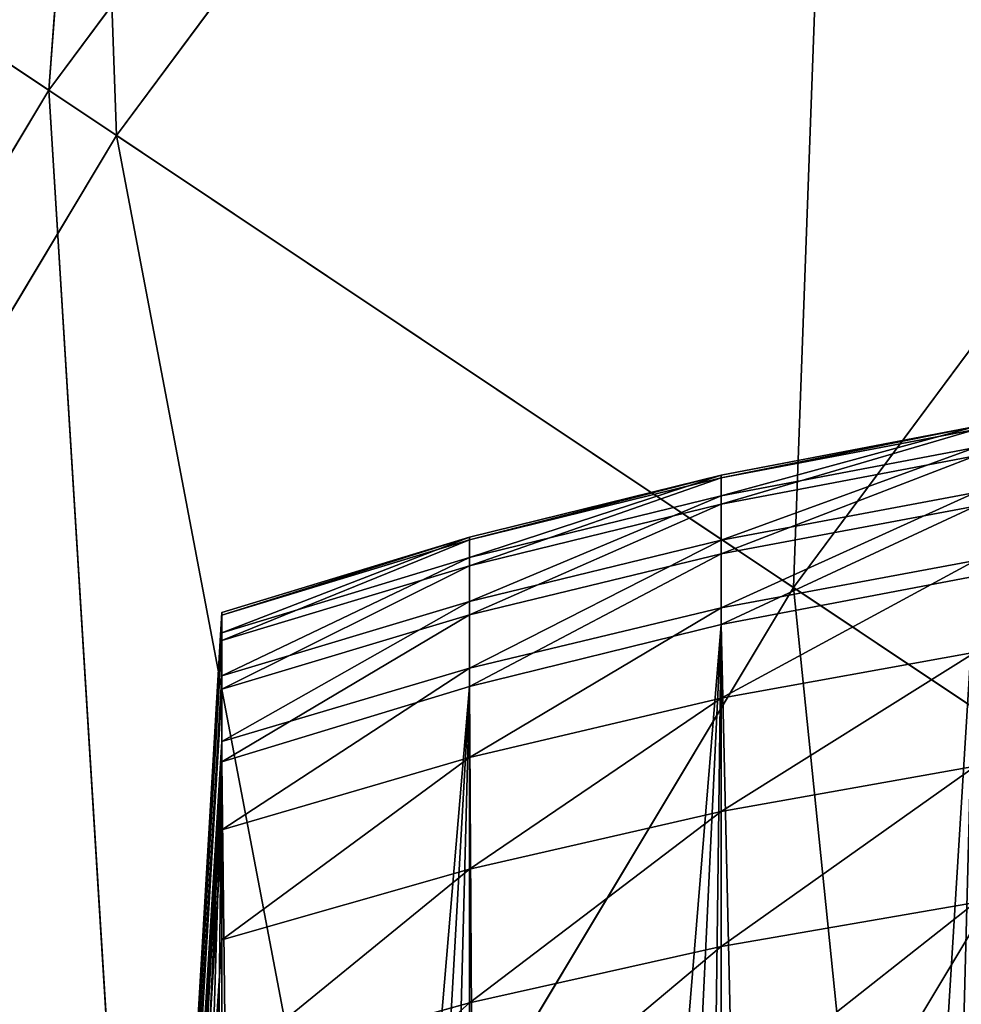
# Model space of a CAD drawing. Extents: x -51 to 177, y 0 to 183.
# Drawn here: x 74 to 74, y 15 to 15 of the extents above; entities that cross this region are included whole.
import ezdxf

# ---------------------------------------------------------------- set-up
doc = ezdxf.new("R2010")
doc.units = 0
doc.header["$MEASUREMENT"] = 0
doc.layers.get('0').update_dxf_attribs({"color": 13, "linetype": 'CONTINUOUS'})

# ---------------------------------------------------------------- blocks, each defined once
blk = doc.blocks.new('FOUNTAIN_BOWL')
for p, q in [((4.79238, -3.20217, 1.08455), (4.72336, -2.52469, 0.91292)), ((4.66909, -3.11978, 1.70215), (4.9524, -2.64711, 1.69469)), ((4.9524, -2.64711, 1.69469), (5.09652, -3.40538, 1.84205)), ((4.79238, -3.20217, 1.08455), (5.08317, -2.71701, 1.08455)), ((5.12694, -3.42571, 1.26893), (5.08317, -2.71701, 1.08455)), ((5.09652, -3.40538, 1.84205), (5.40576, -2.88944, 1.84205)), ((5.12694, -3.42571, 1.26893), (5.43803, -2.90669, 1.26893)), ((4.45315, -2.9755, 0.91292), (4.79238, -3.20217, 1.08455)), ((4.66909, -3.11978, 1.70215), (5.09652, -3.40538, 1.84205)), ((4.45543, -3.65648, 1.08455), (4.79238, -3.20217, 1.08455)), ((4.76648, -3.91175, 1.26893), (4.79238, -3.20217, 1.08455)), ((4.79238, -3.20217, 1.08455), (5.12694, -3.42571, 1.26893)), ((4.73819, -3.88853, 1.84205), (5.09652, -3.40538, 1.84205)), ((5.09652, -3.40538, 1.84205), (5.12508, -4.20604, 1.95213)), ((5.09652, -3.40538, 1.84205), (5.51266, -3.68344, 1.95213)), ((4.76648, -3.91175, 1.26893), (5.12694, -3.42571, 1.26893)), ((5.07288, -4.16321, 1.46588), (5.12694, -3.42571, 1.26893)), ((5.12694, -3.42571, 1.26893), (5.45652, -3.64593, 1.46588))]:
    blk.add_line(p, q)
at = {"color": 254}
mesh = blk.add_polyface(dxfattribs=at)
corners = [(4.9524, -2.64711, 1.69469), (4.4881, -2.39894, 1.72263), (4.66909, -3.11978, 1.70215)]
mesh.append_faces([[corners[k] for k in face] for face in [(0, 1, 2)]], dxfattribs={"color": 254})
mesh = blk.add_polyface(dxfattribs=at)
corners = [(4.79238, -3.20217, 1.08455), (4.45315, -2.9755, 0.91292), (4.72336, -2.52469, 0.91292)]
mesh.append_faces([[corners[k] for k in face] for face in [(0, 1, 2)]], dxfattribs={"color": 254})
mesh = blk.add_polyface(dxfattribs=at)
corners = [(5.08317, -2.71701, 1.08455), (4.79238, -3.20217, 1.08455), (4.72336, -2.52469, 0.91292)]
mesh.append_faces([[corners[k] for k in face] for face in [(0, 1, 2)]], dxfattribs={"color": 254})
mesh = blk.add_polyface(dxfattribs=at)
corners = [(5.09652, -3.40538, 1.84205), (4.9524, -2.64711, 1.69469), (4.66909, -3.11978, 1.70215)]
mesh.append_faces([[corners[k] for k in face] for face in [(0, 1, 2)]], dxfattribs={"color": 254})
mesh = blk.add_polyface(dxfattribs=at)
corners = [(5.40576, -2.88944, 1.84205), (4.9524, -2.64711, 1.69469), (5.09652, -3.40538, 1.84205)]
mesh.append_faces([[corners[k] for k in face] for face in [(0, 1, 2)]], dxfattribs={"color": 254})
mesh = blk.add_polyface(dxfattribs=at)
corners = [(5.12694, -3.42571, 1.26893), (4.79238, -3.20217, 1.08455), (5.08317, -2.71701, 1.08455)]
mesh.append_faces([[corners[k] for k in face] for face in [(0, 1, 2)]], dxfattribs={"color": 254})
mesh = blk.add_polyface(dxfattribs=at)
corners = [(5.43803, -2.90669, 1.26893), (5.12694, -3.42571, 1.26893), (5.08317, -2.71701, 1.08455)]
mesh.append_faces([[corners[k] for k in face] for face in [(0, 1, 2)]], dxfattribs={"color": 254})
mesh = blk.add_polyface(dxfattribs=at)
corners = [(5.51266, -3.68344, 1.95213), (5.40576, -2.88944, 1.84205), (5.09652, -3.40538, 1.84205)]
mesh.append_faces([[corners[k] for k in face] for face in [(0, 1, 2)]], dxfattribs={"color": 254})
mesh = blk.add_polyface(dxfattribs=at)
corners = [(5.45652, -3.64593, 1.46588), (5.12694, -3.42571, 1.26893), (5.43803, -2.90669, 1.26893)]
mesh.append_faces([[corners[k] for k in face] for face in [(0, 1, 2)]], dxfattribs={"color": 254})
mesh = blk.add_polyface(dxfattribs=at)
corners = [(4.79238, -3.20217, 1.08455), (4.45543, -3.65648, 1.08455), (4.45315, -2.9755, 0.91292)]
mesh.append_faces([[corners[k] for k in face] for face in [(0, 1, 2)]], dxfattribs={"color": 254})
mesh = blk.add_polyface(dxfattribs=at)
corners = [(4.73819, -3.88853, 1.84205), (4.66909, -3.11978, 1.70215), (4.34081, -3.56241, 1.67683)]
mesh.append_faces([[corners[k] for k in face] for face in [(0, 1, 2)]], dxfattribs={"color": 254})
mesh = blk.add_polyface(dxfattribs=at)
corners = [(5.09652, -3.40538, 1.84205), (4.66909, -3.11978, 1.70215), (4.73819, -3.88853, 1.84205)]
mesh.append_faces([[corners[k] for k in face] for face in [(0, 1, 2)]], dxfattribs={"color": 254})
mesh = blk.add_polyface(dxfattribs=at)
corners = [(4.79238, -3.20217, 1.08455), (4.76648, -3.91175, 1.26893), (4.45543, -3.65648, 1.08455)]
mesh.append_faces([[corners[k] for k in face] for face in [(0, 1, 2)]], dxfattribs={"color": 254})
mesh = blk.add_polyface(dxfattribs=at)
corners = [(5.12694, -3.42571, 1.26893), (4.76648, -3.91175, 1.26893), (4.79238, -3.20217, 1.08455)]
mesh.append_faces([[corners[k] for k in face] for face in [(0, 1, 2)]], dxfattribs={"color": 254})
mesh = blk.add_polyface(dxfattribs=at)
corners = [(5.12508, -4.20604, 1.95213), (5.09652, -3.40538, 1.84205), (4.73819, -3.88853, 1.84205)]
mesh.append_faces([[corners[k] for k in face] for face in [(0, 1, 2)]], dxfattribs={"color": 254})
mesh = blk.add_polyface(dxfattribs=at)
corners = [(5.51266, -3.68344, 1.95213), (5.09652, -3.40538, 1.84205), (5.12508, -4.20604, 1.95213)]
mesh.append_faces([[corners[k] for k in face] for face in [(0, 1, 2)]], dxfattribs={"color": 254})
mesh = blk.add_polyface(dxfattribs=at)
corners = [(5.12694, -3.42571, 1.26893), (5.07288, -4.16321, 1.46588), (4.76648, -3.91175, 1.26893)]
mesh.append_faces([[corners[k] for k in face] for face in [(0, 1, 2)]], dxfattribs={"color": 254})
mesh = blk.add_polyface(dxfattribs=at)
corners = [(5.45652, -3.64593, 1.46588), (5.07288, -4.16321, 1.46588), (5.12694, -3.42571, 1.26893)]
mesh.append_faces([[corners[k] for k in face] for face in [(0, 1, 2)]], dxfattribs={"color": 254})
blk = doc.blocks.new('FOUNTAIN_SPIG')
for p, q in [((3.7266, 20.322, 8.1582), (5.2637, 20.6146, 8.1659)), ((3.7266, 20.3055, 6.062), (5.2637, 20.5979, 6.0497)), ((3.7266, 20.1961, 10.2507), (5.2637, 20.4874, 10.2782)), ((3.7266, 20.1466, 3.9717), (5.2637, 20.4374, 3.9396)), ((2.2073, 19.9474, 8.1484), (3.7266, 20.322, 8.1582)), ((2.2073, 19.9311, 6.0777), (3.7266, 20.3055, 6.062)), ((3.7266, 20.3055, 6.062), (3.7266, 20.322, 8.1582)), ((3.7266, 20.322, 8.1582), (3.7266, 20.1961, 10.2507)), ((3.7266, 20.1466, 3.9717), (3.7266, 20.3055, 6.062)), ((2.2073, 19.823, 10.2155), (3.7266, 20.1961, 10.2507)), ((3.7266, 19.9283, 12.3299), (5.2637, 20.217, 12.3771)), ((3.7266, 20.1961, 10.2507), (3.7266, 19.9283, 12.3299)), ((2.2073, 19.7741, 4.0128), (3.7266, 20.1466, 3.9717)), ((3.7266, 19.846, 1.8971), (3.7266, 20.1466, 3.9717)), ((3.7266, 19.846, 1.8971), (5.2637, 20.134, 1.8453)), ((3.7266, 19.4189), (5.2637, 20.134, 1.8453)), ((0.7104, 19.4917, 8.1365), (2.2073, 19.9474, 8.1484)), ((2.2073, 19.9311, 6.0777), (2.2073, 19.9474, 8.1484)), ((2.2073, 19.9474, 8.1484), (2.2073, 19.823, 10.2155)), ((0.7104, 19.4757, 6.0968), (2.2073, 19.9311, 6.0777)), ((2.2073, 19.7741, 4.0128), (2.2073, 19.9311, 6.0777)), ((2.2073, 19.5584, 12.2694), (3.7266, 19.9283, 12.3299)), ((3.7266, 19.9283, 12.3299), (3.7266, 19.5198, 14.386)), ((0.7104, 19.3692, 10.1727), (2.2073, 19.823, 10.2155)), ((2.2073, 19.4771, 1.9634), (3.7266, 19.846, 1.8971)), ((2.2073, 19.0444), (3.7266, 19.846, 1.8971)), ((2.2073, 19.823, 10.2155), (2.2073, 19.5584, 12.2694)), ((3.7266, 19.4189), (3.7266, 19.846, 1.8971)), ((0.7104, 19.321, 4.0628), (2.2073, 19.7741, 4.0128)), ((2.2073, 19.4771, 1.9634), (2.2073, 19.7741, 4.0128)), ((3.7266, 19.5198, 14.386), (5.2637, 19.8047, 14.4527)), ((3.7266, 19.4189), (5.2637, 19.7113)), ((3.7266, 19.4189, -3.3602), (5.2637, 19.7113, -3.3602)), ((0.7104, 19.1086, 12.1958), (2.2073, 19.5584, 12.2694)), ((2.2073, 19.5584, 12.2694), (2.2073, 19.1549, 14.3005)), ((2.2073, 19.1549, 14.3005), (3.7266, 19.5198, 14.386)), ((3.7266, 19.5198, 14.386), (3.7266, 18.9725, 16.4096)), ((0, 7.3343, 7.819), (0.7104, 19.4917, 8.1365)), ((0, 7.3248, 6.606), (0.7104, 19.4757, 6.0968)), ((0.7104, 19.4917, 8.1365), (0.7104, 19.3692, 10.1727)), ((0.7104, 19.4757, 6.0968), (0.7104, 19.4917, 8.1365)), ((0.7104, 19.0285, 2.0441), (2.2073, 19.4771, 1.9634)), ((0.7104, 18.5888), (2.2073, 19.4771, 1.9634)), ((0.7104, 19.321, 4.0628), (0.7104, 19.4757, 6.0968)), ((2.2073, 19.0444), (2.2073, 19.4771, 1.9634)), ((2.2073, 19.0444), (3.7266, 19.4189)), ((2.2073, 19.0444, -3.3602), (3.7266, 19.4189, -3.3602)), ((3.7266, 19.4189), (3.7266, 19.4189, -3.3602)), ((0, 7.2615, 9.0298), (0.7104, 19.3692, 10.1727)), ((0.7104, 19.3692, 10.1727), (0.7104, 19.1086, 12.1958)), ((0, 7.2328, 5.3966), (0.7104, 19.321, 4.0628)), ((0.7104, 19.0285, 2.0441), (0.7104, 19.321, 4.0628)), ((3.7266, 18.9725, 16.4096), (5.2637, 19.2522, 16.4955)), ((0, 7.1065, 10.2328), (0.7104, 19.1086, 12.1958)), ((0.7104, 18.7111, 14.1965), (2.2073, 19.1549, 14.3005)), ((0.7104, 19.1086, 12.1958), (0.7104, 18.7111, 14.1965)), ((2.2073, 19.1549, 14.3005), (2.2073, 18.6143, 16.2995)), ((0.7104, 18.5888), (2.2073, 19.0444)), ((0.7104, 18.5888, -3.3602), (2.2073, 19.0444, -3.3602)), ((2.2073, 19.0444), (2.2073, 19.0444, -3.3602)), ((0, 7.0589, 4.1961), (0.7104, 19.0285, 2.0441)), ((0.7104, 18.5888), (0.7104, 19.0285, 2.0441)), ((2.2073, 18.6143, 16.2995), (3.7266, 18.9725, 16.4096)), ((3.7266, 18.9725, 16.4096), (3.7266, 18.289, 18.3913)), ((0, 6.8701, 11.4225), (0.7104, 18.7111, 14.1965)), ((0.7104, 18.7111, 14.1965), (0.7104, 18.1786, 16.1656)), ((0, 7.0589, 4.1961), (0.7104, 18.5888)), ((0, 6.4343), (0.7104, 18.5888)), ((0, 6.4343, -3.3602), (0.7104, 18.5888, -3.3602)), ((0.7104, 18.1786, 16.1656), (2.2073, 18.6143, 16.2995)), ((0.7104, 18.5888), (0.7104, 18.5888, -3.3602)), ((2.2073, 18.6143, 16.2995), (2.2073, 17.9391, 18.2571)), ((3.7266, 18.289, 18.3913), (5.2637, 18.5622, 18.4961)), ((2.2073, 17.9391, 18.2571), (3.7266, 18.289, 18.3913)), ((3.7266, 18.289, 18.3913), (3.7266, 17.4725, 20.322)), ((0, 6.5535, 12.5935), (0.7104, 18.1786, 16.1656)), ((0.7104, 18.1786, 16.1656), (0.7104, 17.5135, 18.094)), ((0.7104, 17.5135, 18.094), (2.2073, 17.9391, 18.2571)), ((2.2073, 17.9391, 18.2571), (2.2073, 17.1325, 20.1644)), ((3.7266, 17.4725, 20.322), (5.2637, 17.7379, 20.4451)), ((0, 6.158, 13.7402), (0.7104, 17.5135, 18.094)), ((0.7104, 17.5135, 18.094), (0.7104, 16.7189, 19.9727)), ((2.2073, 17.1325, 20.1644), (3.7266, 17.4725, 20.322)), ((3.7266, 17.4725, 20.322), (3.7266, 16.5266, 22.1928)), ((0.7104, 16.7189, 19.9727), (2.2073, 17.1325, 20.1644)), ((2.2073, 17.1325, 20.1644), (2.2073, 16.1981, 22.0124))]:
    blk.add_line(p, q)
mesh = blk.add_polyface()
corners = [(3.7266, 20.1961, 10.2507), (5.2637, 20.6146, 8.1659), (3.7266, 20.322, 8.1582), (5.2637, 20.4874, 10.2782)]
mesh.append_faces([[corners[k] for k in face] for face in [(0, 1, 2), (1, 0, 3)]], dxfattribs={"vtx0": -1})
mesh = blk.add_polyface()
corners = [(3.7266, 20.3055, 6.062), (5.2637, 20.6146, 8.1659), (5.2637, 20.5979, 6.0497), (3.7266, 20.322, 8.1582)]
mesh.append_faces([[corners[k] for k in face] for face in [(0, 1, 2), (1, 0, 3)]], dxfattribs={"vtx0": -1})
mesh = blk.add_polyface()
corners = [(3.7266, 20.1466, 3.9717), (5.2637, 20.5979, 6.0497), (5.2637, 20.4374, 3.9396), (3.7266, 20.3055, 6.062)]
mesh.append_faces([[corners[k] for k in face] for face in [(0, 1, 2), (1, 0, 3)]], dxfattribs={"vtx0": -1})
mesh = blk.add_polyface()
corners = [(3.7266, 19.9283, 12.3299), (5.2637, 20.4874, 10.2782), (3.7266, 20.1961, 10.2507), (5.2637, 20.217, 12.3771)]
mesh.append_faces([[corners[k] for k in face] for face in [(0, 1, 2), (1, 0, 3)]], dxfattribs={"vtx0": -1})
mesh = blk.add_polyface()
corners = [(3.7266, 19.846, 1.8971), (5.2637, 20.4374, 3.9396), (5.2637, 20.134, 1.8453), (3.7266, 20.1466, 3.9717)]
mesh.append_faces([[corners[k] for k in face] for face in [(0, 1, 2), (1, 0, 3)]], dxfattribs={"vtx0": -1})
mesh = blk.add_polyface()
corners = [(2.2073, 19.823, 10.2155), (3.7266, 20.322, 8.1582), (2.2073, 19.9474, 8.1484), (3.7266, 20.1961, 10.2507)]
mesh.append_faces([[corners[k] for k in face] for face in [(0, 1, 2), (1, 0, 3)]], dxfattribs={"vtx0": -1})
mesh = blk.add_polyface()
corners = [(2.2073, 19.9311, 6.0777), (3.7266, 20.322, 8.1582), (3.7266, 20.3055, 6.062), (2.2073, 19.9474, 8.1484)]
mesh.append_faces([[corners[k] for k in face] for face in [(0, 1, 2), (1, 0, 3)]], dxfattribs={"vtx0": -1})
mesh = blk.add_polyface()
corners = [(2.2073, 19.7741, 4.0128), (3.7266, 20.3055, 6.062), (3.7266, 20.1466, 3.9717), (2.2073, 19.9311, 6.0777)]
mesh.append_faces([[corners[k] for k in face] for face in [(0, 1, 2), (1, 0, 3)]], dxfattribs={"vtx0": -1})
mesh = blk.add_polyface()
corners = [(2.2073, 19.5584, 12.2694), (3.7266, 20.1961, 10.2507), (2.2073, 19.823, 10.2155), (3.7266, 19.9283, 12.3299)]
mesh.append_faces([[corners[k] for k in face] for face in [(0, 1, 2), (1, 0, 3)]], dxfattribs={"vtx0": -1})
mesh = blk.add_polyface()
corners = [(3.7266, 19.5198, 14.386), (5.2637, 20.217, 12.3771), (3.7266, 19.9283, 12.3299), (5.2637, 19.8047, 14.4527)]
mesh.append_faces([[corners[k] for k in face] for face in [(0, 1, 2), (1, 0, 3)]], dxfattribs={"vtx0": -1})
mesh = blk.add_polyface()
corners = [(2.2073, 19.4771, 1.9634), (3.7266, 20.1466, 3.9717), (3.7266, 19.846, 1.8971), (2.2073, 19.7741, 4.0128)]
mesh.append_faces([[corners[k] for k in face] for face in [(0, 1, 2), (1, 0, 3)]], dxfattribs={"vtx0": -1})
mesh = blk.add_polyface()
corners = [(5.2637, 20.134, 1.8453), (5.2637, 19.7113), (3.7266, 19.4189)]
mesh.append_faces([[corners[k] for k in face] for face in [(0, 1, 2)]])
mesh = blk.add_polyface()
corners = [(3.7266, 19.846, 1.8971), (5.2637, 20.134, 1.8453), (3.7266, 19.4189)]
mesh.append_faces([[corners[k] for k in face] for face in [(0, 1, 2)]])
mesh = blk.add_polyface()
corners = [(0.7104, 18.5888, -3.3602), (0.007, 5.799, -3.3602), (0, 6.4343, -3.3602), (0.1018, 5.1705, -3.3602), (0.2827, 4.5603, -3.3602), (0.5463, 3.9796, -3.3602), (0.8878, 3.4392, -3.3602), (2.2073, 19.0444, -3.3602), (1.301, 2.9488, -3.3602), (1.7781, 2.5176, -3.3602), (2.3106, 2.1534, -3.3602), (3.7266, 19.4189, -3.3602), (2.8886, 1.863, -3.3602), (3.5014, 1.6516, -3.3602), (4.1378, 1.5232, -3.3602), (5.2637, 19.7113, -3.3602), (4.7861, 1.4802, -3.3602), (15.3792, 1.4802, -3.3602), (6.8143, 19.9208, -3.3602), (8.3739, 20.0468, -3.3602), (9.9381, 20.0888, -3.3602), (11.5022, 20.0468, -3.3602), (13.0619, 19.9208, -3.3602), (14.6125, 19.7113, -3.3602), (16.1496, 19.4189, -3.3602), (16.0239, 1.5234, -3.3602), (16.6566, 1.6524, -3.3602), (17.6688, 19.0444, -3.3602), (17.2653, 1.8647, -3.3602), (17.8387, 2.1563, -3.3602), (19.1657, 18.5888, -3.3602), (18.3659, 2.5217, -3.3602), (18.8371, 2.9541, -3.3602), (19.2434, 3.4455, -3.3602), (20.0855, 6.4343, -3.3602), (19.5773, 3.9864, -3.3602), (19.8325, 4.567, -3.3602), (20.0041, 5.1761, -3.3602), (20.089, 5.8024, -3.3602)]
mesh.append_faces([[corners[k] for k in face] for face in [(0, 1, 2), (37, 34, 38)]], dxfattribs={"vtx0": -1})
mesh.append_faces([[corners[k] for k in face] for face in [(1, 0, 3), (3, 0, 4), (4, 0, 5), (5, 0, 6), (6, 7, 8), (8, 7, 9), (9, 7, 10), (10, 11, 12), (12, 11, 13), (13, 11, 14), (14, 15, 16), (16, 15, 17), (17, 24, 25), (25, 24, 26), (26, 27, 28), (28, 27, 29), (29, 30, 31), (31, 30, 32), (32, 30, 33), (33, 34, 35), (35, 34, 36), (36, 34, 37)]], dxfattribs={"vtx0": -1, "vtx1": -1})
mesh.append_faces([[corners[k] for k in face] for face in [(6, 0, 7), (10, 7, 11), (14, 11, 15), (17, 15, 18), (17, 18, 19), (17, 19, 20), (17, 20, 21), (17, 21, 22), (17, 22, 23), (17, 23, 24), (26, 24, 27), (29, 27, 30), (33, 30, 34)]], dxfattribs={"vtx0": -1, "vtx2": -1})
mesh = blk.add_polyface()
corners = [(0.7104, 19.3692, 10.1727), (2.2073, 19.9474, 8.1484), (0.7104, 19.4917, 8.1365), (2.2073, 19.823, 10.2155)]
mesh.append_faces([[corners[k] for k in face] for face in [(0, 1, 2), (1, 0, 3)]], dxfattribs={"vtx0": -1})
mesh = blk.add_polyface()
corners = [(0.7104, 19.4757, 6.0968), (2.2073, 19.9474, 8.1484), (2.2073, 19.9311, 6.0777), (0.7104, 19.4917, 8.1365)]
mesh.append_faces([[corners[k] for k in face] for face in [(0, 1, 2), (1, 0, 3)]], dxfattribs={"vtx0": -1})
mesh = blk.add_polyface()
corners = [(0.7104, 19.321, 4.0628), (2.2073, 19.9311, 6.0777), (2.2073, 19.7741, 4.0128), (0.7104, 19.4757, 6.0968)]
mesh.append_faces([[corners[k] for k in face] for face in [(0, 1, 2), (1, 0, 3)]], dxfattribs={"vtx0": -1})
mesh = blk.add_polyface()
corners = [(2.2073, 19.1549, 14.3005), (3.7266, 19.9283, 12.3299), (2.2073, 19.5584, 12.2694), (3.7266, 19.5198, 14.386)]
mesh.append_faces([[corners[k] for k in face] for face in [(0, 1, 2), (1, 0, 3)]], dxfattribs={"vtx0": -1})
mesh = blk.add_polyface()
corners = [(0.7104, 19.1086, 12.1958), (2.2073, 19.823, 10.2155), (0.7104, 19.3692, 10.1727), (2.2073, 19.5584, 12.2694)]
mesh.append_faces([[corners[k] for k in face] for face in [(0, 1, 2), (1, 0, 3)]], dxfattribs={"vtx0": -1})
mesh = blk.add_polyface()
corners = [(3.7266, 19.846, 1.8971), (3.7266, 19.4189), (2.2073, 19.0444)]
mesh.append_faces([[corners[k] for k in face] for face in [(0, 1, 2)]])
mesh = blk.add_polyface()
corners = [(2.2073, 19.4771, 1.9634), (3.7266, 19.846, 1.8971), (2.2073, 19.0444)]
mesh.append_faces([[corners[k] for k in face] for face in [(0, 1, 2)]])
mesh = blk.add_polyface()
corners = [(0.7104, 19.0285, 2.0441), (2.2073, 19.7741, 4.0128), (2.2073, 19.4771, 1.9634), (0.7104, 19.321, 4.0628)]
mesh.append_faces([[corners[k] for k in face] for face in [(0, 1, 2), (1, 0, 3)]], dxfattribs={"vtx0": -1})
mesh = blk.add_polyface()
corners = [(3.7266, 18.9725, 16.4096), (5.2637, 19.8047, 14.4527), (3.7266, 19.5198, 14.386), (5.2637, 19.2522, 16.4955)]
mesh.append_faces([[corners[k] for k in face] for face in [(0, 1, 2), (1, 0, 3)]], dxfattribs={"vtx0": -1})
mesh = blk.add_polyface()
corners = [(3.7266, 19.4189), (5.2637, 19.7113, -3.3602), (3.7266, 19.4189, -3.3602), (5.2637, 19.7113)]
mesh.append_faces([[corners[k] for k in face] for face in [(0, 1, 2), (1, 0, 3)]], dxfattribs={"vtx0": -1})
mesh = blk.add_polyface()
corners = [(0.7104, 18.7111, 14.1965), (2.2073, 19.5584, 12.2694), (0.7104, 19.1086, 12.1958), (2.2073, 19.1549, 14.3005)]
mesh.append_faces([[corners[k] for k in face] for face in [(0, 1, 2), (1, 0, 3)]], dxfattribs={"vtx0": -1})
mesh = blk.add_polyface()
corners = [(2.2073, 18.6143, 16.2995), (3.7266, 19.5198, 14.386), (2.2073, 19.1549, 14.3005), (3.7266, 18.9725, 16.4096)]
mesh.append_faces([[corners[k] for k in face] for face in [(0, 1, 2), (1, 0, 3)]], dxfattribs={"vtx0": -1})
mesh = blk.add_polyface()
corners = [(0.7104, 19.3692, 10.1727), (0, 7.3343, 7.819), (0, 7.2615, 9.0298), (0.7104, 19.4917, 8.1365)]
mesh.append_faces([[corners[k] for k in face] for face in [(0, 1, 2), (1, 0, 3)]], dxfattribs={"vtx0": -1})
mesh = blk.add_polyface()
corners = [(0, 7.3343, 7.819), (0.7104, 19.4757, 6.0968), (0, 7.3248, 6.606), (0.7104, 19.4917, 8.1365)]
mesh.append_faces([[corners[k] for k in face] for face in [(0, 1, 2), (1, 0, 3)]], dxfattribs={"vtx0": -1})
mesh = blk.add_polyface()
corners = [(0, 7.3248, 6.606), (0.7104, 19.321, 4.0628), (0, 7.2328, 5.3966), (0.7104, 19.4757, 6.0968)]
mesh.append_faces([[corners[k] for k in face] for face in [(0, 1, 2), (1, 0, 3)]], dxfattribs={"vtx0": -1})
mesh = blk.add_polyface()
corners = [(2.2073, 19.4771, 1.9634), (2.2073, 19.0444), (0.7104, 18.5888)]
mesh.append_faces([[corners[k] for k in face] for face in [(0, 1, 2)]])
mesh = blk.add_polyface()
corners = [(0.7104, 19.0285, 2.0441), (2.2073, 19.4771, 1.9634), (0.7104, 18.5888)]
mesh.append_faces([[corners[k] for k in face] for face in [(0, 1, 2)]])
mesh = blk.add_polyface()
corners = [(2.2073, 19.0444), (3.7266, 19.4189, -3.3602), (2.2073, 19.0444, -3.3602), (3.7266, 19.4189)]
mesh.append_faces([[corners[k] for k in face] for face in [(0, 1, 2), (1, 0, 3)]], dxfattribs={"vtx0": -1})
mesh = blk.add_polyface()
corners = [(0.7104, 19.1086, 12.1958), (0, 7.2615, 9.0298), (0, 7.1065, 10.2328), (0.7104, 19.3692, 10.1727)]
mesh.append_faces([[corners[k] for k in face] for face in [(0, 1, 2), (1, 0, 3)]], dxfattribs={"vtx0": -1})
mesh = blk.add_polyface()
corners = [(0, 7.2328, 5.3966), (0.7104, 19.0285, 2.0441), (0, 7.0589, 4.1961), (0.7104, 19.321, 4.0628)]
mesh.append_faces([[corners[k] for k in face] for face in [(0, 1, 2), (1, 0, 3)]], dxfattribs={"vtx0": -1})
mesh = blk.add_polyface()
corners = [(3.7266, 18.289, 18.3913), (5.2637, 19.2522, 16.4955), (3.7266, 18.9725, 16.4096), (5.2637, 18.5622, 18.4961)]
mesh.append_faces([[corners[k] for k in face] for face in [(0, 1, 2), (1, 0, 3)]], dxfattribs={"vtx0": -1})
mesh = blk.add_polyface()
corners = [(0.7104, 18.7111, 14.1965), (0, 7.1065, 10.2328), (0, 6.8701, 11.4225), (0.7104, 19.1086, 12.1958)]
mesh.append_faces([[corners[k] for k in face] for face in [(0, 1, 2), (1, 0, 3)]], dxfattribs={"vtx0": -1})
mesh = blk.add_polyface()
corners = [(0.7104, 18.1786, 16.1656), (2.2073, 19.1549, 14.3005), (0.7104, 18.7111, 14.1965), (2.2073, 18.6143, 16.2995)]
mesh.append_faces([[corners[k] for k in face] for face in [(0, 1, 2), (1, 0, 3)]], dxfattribs={"vtx0": -1})
mesh = blk.add_polyface()
corners = [(0.7104, 18.5888), (2.2073, 19.0444, -3.3602), (0.7104, 18.5888, -3.3602), (2.2073, 19.0444)]
mesh.append_faces([[corners[k] for k in face] for face in [(0, 1, 2), (1, 0, 3)]], dxfattribs={"vtx0": -1})
mesh = blk.add_polyface()
corners = [(0.7104, 19.0285, 2.0441), (0.7104, 18.5888), (0, 7.0589, 4.1961)]
mesh.append_faces([[corners[k] for k in face] for face in [(0, 1, 2)]])
mesh = blk.add_polyface()
corners = [(2.2073, 17.9391, 18.2571), (3.7266, 18.9725, 16.4096), (2.2073, 18.6143, 16.2995), (3.7266, 18.289, 18.3913)]
mesh.append_faces([[corners[k] for k in face] for face in [(0, 1, 2), (1, 0, 3)]], dxfattribs={"vtx0": -1})
mesh = blk.add_polyface()
corners = [(0.7104, 18.1786, 16.1656), (0, 6.8701, 11.4225), (0, 6.5535, 12.5935), (0.7104, 18.7111, 14.1965)]
mesh.append_faces([[corners[k] for k in face] for face in [(0, 1, 2), (1, 0, 3)]], dxfattribs={"vtx0": -1})
mesh = blk.add_polyface()
corners = [(0.7104, 18.5888), (0, 6.4343), (0, 7.0589, 4.1961)]
mesh.append_faces([[corners[k] for k in face] for face in [(0, 1, 2)]])
mesh = blk.add_polyface()
corners = [(0.7104, 18.5888), (0, 6.4343, -3.3602), (0, 6.4343), (0.7104, 18.5888, -3.3602)]
mesh.append_faces([[corners[k] for k in face] for face in [(0, 1, 2), (1, 0, 3)]], dxfattribs={"vtx0": -1})
mesh = blk.add_polyface()
corners = [(0.7104, 17.5135, 18.094), (2.2073, 18.6143, 16.2995), (0.7104, 18.1786, 16.1656), (2.2073, 17.9391, 18.2571)]
mesh.append_faces([[corners[k] for k in face] for face in [(0, 1, 2), (1, 0, 3)]], dxfattribs={"vtx0": -1})
mesh = blk.add_polyface()
corners = [(3.7266, 17.4725, 20.322), (5.2637, 18.5622, 18.4961), (3.7266, 18.289, 18.3913), (5.2637, 17.7379, 20.4451)]
mesh.append_faces([[corners[k] for k in face] for face in [(0, 1, 2), (1, 0, 3)]], dxfattribs={"vtx0": -1})
mesh = blk.add_polyface()
corners = [(2.2073, 17.1325, 20.1644), (3.7266, 18.289, 18.3913), (2.2073, 17.9391, 18.2571), (3.7266, 17.4725, 20.322)]
mesh.append_faces([[corners[k] for k in face] for face in [(0, 1, 2), (1, 0, 3)]], dxfattribs={"vtx0": -1})
mesh = blk.add_polyface()
corners = [(0.7104, 17.5135, 18.094), (0, 6.5535, 12.5935), (0, 6.158, 13.7402), (0.7104, 18.1786, 16.1656)]
mesh.append_faces([[corners[k] for k in face] for face in [(0, 1, 2), (1, 0, 3)]], dxfattribs={"vtx0": -1})
mesh = blk.add_polyface()
corners = [(0.7104, 16.7189, 19.9727), (2.2073, 17.9391, 18.2571), (0.7104, 17.5135, 18.094), (2.2073, 17.1325, 20.1644)]
mesh.append_faces([[corners[k] for k in face] for face in [(0, 1, 2), (1, 0, 3)]], dxfattribs={"vtx0": -1})
mesh = blk.add_polyface()
corners = [(3.7266, 16.5266, 22.1928), (5.2637, 17.7379, 20.4451), (3.7266, 17.4725, 20.322), (5.2637, 16.7831, 22.3336)]
mesh.append_faces([[corners[k] for k in face] for face in [(0, 1, 2), (1, 0, 3)]], dxfattribs={"vtx0": -1})
mesh = blk.add_polyface()
corners = [(0.7104, 16.7189, 19.9727), (0, 6.158, 13.7402), (0, 5.6855, 14.8573), (0.7104, 17.5135, 18.094)]
mesh.append_faces([[corners[k] for k in face] for face in [(0, 1, 2), (1, 0, 3)]], dxfattribs={"vtx0": -1})
mesh = blk.add_polyface()
corners = [(2.2073, 16.1981, 22.0124), (3.7266, 17.4725, 20.322), (2.2073, 17.1325, 20.1644), (3.7266, 16.5266, 22.1928)]
mesh.append_faces([[corners[k] for k in face] for face in [(0, 1, 2), (1, 0, 3)]], dxfattribs={"vtx0": -1})
mesh = blk.add_polyface()
corners = [(0.7104, 15.7985, 21.793), (2.2073, 17.1325, 20.1644), (0.7104, 16.7189, 19.9727), (2.2073, 16.1981, 22.0124)]
mesh.append_faces([[corners[k] for k in face] for face in [(0, 1, 2), (1, 0, 3)]], dxfattribs={"vtx0": -1})
blk = doc.blocks.new('WALL_MOUNTED_DRINKING_FOUN')
blk.add_blockref('FOUNTAIN_BOWL', (11.12617, 24, 30.03512))
at = {"xscale": 0.07440000000000008, "yscale": 0.07440000000000008, "zscale": 0.07439999999999992, "rotation": 180.0000000000066}
blk.add_blockref('FOUNTAIN_SPIG', (16.22831, 22.25924, 31.63598), dxfattribs=at)

msp = doc.modelspace()

# ---------------------------------------------------------------- block references
at = {"rotation": 180}
msp.add_blockref('WALL_MOUNTED_DRINKING_FOUN', (89.99953, 35.98502, 0.40583), dxfattribs=at)

# ---------------------------------------------------------------- meshes
mesh = msp.add_polyface()
corners = [(90.42335, -0.24617, 144), (-50.88915, 176.62883, 144), (-50.88915, -0.24617, 144), (90.42335, 176.62883, 144)]
mesh.append_faces([[corners[k] for k in face] for face in [(0, 1, 2), (1, 0, 3)]], dxfattribs={"vtx0": -1})

doc.saveas('drawing.dxf')
